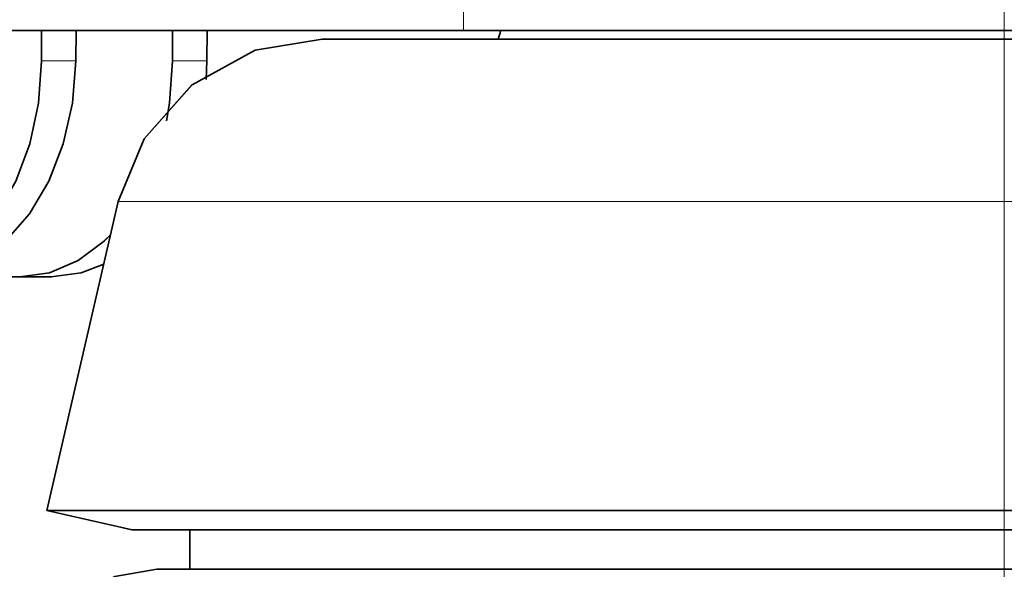
# Model space of a CAD drawing. Extents: x 13 to 555, y -587 to -169.
# Drawn here: x 521 to 525, y -494 to -491 of the extents above; entities that cross this region are included whole.
import ezdxf

# ---------------------------------------------------------------- set-up
doc = ezdxf.new("R2010")
doc.units = 0
doc.header["$MEASUREMENT"] = 0
for name, pattern in [('AI-Linetype-1202', [36, 18, -3.6, 3.6, -3.6, 3.6, -3.6]), ('AI-Linetype-1205', [36, 18, -3.6, 3.6, -3.6, 3.6, -3.6]), ('AI-Linetype-1228', [36, 18, -3.6, 3.6, -3.6, 3.6, -3.6]), ('AI-Linetype-1229', [36, 18, -3.6, 3.6, -3.6, 3.6, -3.6]), ('AI-Linetype-1230', [36, 18, -3.6, 3.6, -3.6, 3.6, -3.6]), ('AI-Linetype-1231', [36, 18, -3.6, 3.6, -3.6, 3.6, -3.6]), ('AI-Linetype-1232', [36, 18, -3.6, 3.6, -3.6, 3.6, -3.6]), ('AI-Linetype-1234', [36, 18, -3.6, 3.6, -3.6, 3.6, -3.6]), ('AI-Linetype-1235', [36, 18, -3.6, 3.6, -3.6, 3.6, -3.6]), ('AI-Linetype-1236', [36, 18, -3.6, 3.6, -3.6, 3.6, -3.6]), ('AI-Linetype-1374', [36, 18, -3.6, 3.6, -3.6, 3.6, -3.6]), ('AI-Linetype-1375', [36, 18, -3.6, 3.6, -3.6, 3.6, -3.6]), ('AI-Linetype-1473', [36, 18, -3.6, 3.6, -3.6, 3.6, -3.6]), ('AI-Linetype-1474', [36, 18, -3.6, 3.6, -3.6, 3.6, -3.6]), ('AI-Linetype-1476', [36, 18, -3.6, 3.6, -3.6, 3.6, -3.6]), ('AI-Linetype-1477', [36, 18, -3.6, 3.6, -3.6, 3.6, -3.6]), ('AI-Linetype-1479', [36, 18, -3.6, 3.6, -3.6, 3.6, -3.6]), ('AI-Linetype-1480', [36, 18, -3.6, 3.6, -3.6, 3.6, -3.6]), ('AI-Linetype-1481', [36, 18, -3.6, 3.6, -3.6, 3.6, -3.6]), ('AI-Linetype-1482', [36, 18, -3.6, 3.6, -3.6, 3.6, -3.6]), ('AI-Linetype-1483', [36, 18, -3.6, 3.6, -3.6, 3.6, -3.6]), ('AI-Linetype-1484', [36, 18, -3.6, 3.6, -3.6, 3.6, -3.6]), ('AI-Linetype-1486', [36, 18, -3.6, 3.6, -3.6, 3.6, -3.6]), ('AI-Linetype-1487', [36, 18, -3.6, 3.6, -3.6, 3.6, -3.6]), ('AI-Linetype-1488', [36, 18, -3.6, 3.6, -3.6, 3.6, -3.6]), ('AI-Linetype-1694', [36, 18, -3.6, 3.6, -3.6, 3.6, -3.6]), ('AI-Linetype-1695', [36, 18, -3.6, 3.6, -3.6, 3.6, -3.6]), ('AI-Linetype-1696', [36, 18, -3.6, 3.6, -3.6, 3.6, -3.6]), ('AI-Linetype-1716', [36, 18, -3.6, 3.6, -3.6, 3.6, -3.6]), ('AI-Linetype-1793', [36, 18, -3.6, 3.6, -3.6, 3.6, -3.6]), ('AI-Linetype-1795', [36, 18, -3.6, 3.6, -3.6, 3.6, -3.6]), ('AI-Linetype-1797', [36, 18, -3.6, 3.6, -3.6, 3.6, -3.6]), ('AI-Linetype-2945', [36, 18, -3.6, 3.6, -3.6, 3.6, -3.6]), ('AI-Linetype-2948', [36, 18, -3.6, 3.6, -3.6, 3.6, -3.6]), ('AI-Linetype-2971', [36, 18, -3.6, 3.6, -3.6, 3.6, -3.6]), ('AI-Linetype-2972', [36, 18, -3.6, 3.6, -3.6, 3.6, -3.6]), ('AI-Linetype-2973', [36, 18, -3.6, 3.6, -3.6, 3.6, -3.6]), ('AI-Linetype-2974', [36, 18, -3.6, 3.6, -3.6, 3.6, -3.6]), ('AI-Linetype-2975', [36, 18, -3.6, 3.6, -3.6, 3.6, -3.6]), ('AI-Linetype-2977', [36, 18, -3.6, 3.6, -3.6, 3.6, -3.6]), ('AI-Linetype-2978', [36, 18, -3.6, 3.6, -3.6, 3.6, -3.6]), ('AI-Linetype-2979', [36, 18, -3.6, 3.6, -3.6, 3.6, -3.6]), ('AI-Linetype-3117', [36, 18, -3.6, 3.6, -3.6, 3.6, -3.6]), ('AI-Linetype-3118', [36, 18, -3.6, 3.6, -3.6, 3.6, -3.6]), ('AI-Linetype-3216', [36, 18, -3.6, 3.6, -3.6, 3.6, -3.6]), ('AI-Linetype-3217', [36, 18, -3.6, 3.6, -3.6, 3.6, -3.6]), ('AI-Linetype-3219', [36, 18, -3.6, 3.6, -3.6, 3.6, -3.6]), ('AI-Linetype-3220', [36, 18, -3.6, 3.6, -3.6, 3.6, -3.6]), ('AI-Linetype-3222', [36, 18, -3.6, 3.6, -3.6, 3.6, -3.6]), ('AI-Linetype-3223', [36, 18, -3.6, 3.6, -3.6, 3.6, -3.6]), ('AI-Linetype-3224', [36, 18, -3.6, 3.6, -3.6, 3.6, -3.6]), ('AI-Linetype-3225', [36, 18, -3.6, 3.6, -3.6, 3.6, -3.6]), ('AI-Linetype-3226', [36, 18, -3.6, 3.6, -3.6, 3.6, -3.6]), ('AI-Linetype-3227', [36, 18, -3.6, 3.6, -3.6, 3.6, -3.6]), ('AI-Linetype-3229', [36, 18, -3.6, 3.6, -3.6, 3.6, -3.6]), ('AI-Linetype-3230', [36, 18, -3.6, 3.6, -3.6, 3.6, -3.6]), ('AI-Linetype-3231', [36, 18, -3.6, 3.6, -3.6, 3.6, -3.6]), ('AI-Linetype-3437', [36, 18, -3.6, 3.6, -3.6, 3.6, -3.6]), ('AI-Linetype-3438', [36, 18, -3.6, 3.6, -3.6, 3.6, -3.6]), ('AI-Linetype-3439', [36, 18, -3.6, 3.6, -3.6, 3.6, -3.6]), ('AI-Linetype-3459', [36, 18, -3.6, 3.6, -3.6, 3.6, -3.6]), ('AI-Linetype-5', [54, 43.200001, -3.6, 3.6, -3.6]), ('AI-Linetype-50', [36, 18, -3.6, 3.6, -3.6, 3.6, -3.6]), ('AI-Linetype-52', [36, 18, -3.6, 3.6, -3.6, 3.6, -3.6]), ('AI-Linetype-54', [36, 18, -3.6, 3.6, -3.6, 3.6, -3.6])]:
    doc.linetypes.add(name, pattern=pattern)
doc.layers.add('Layer 1', color=7, linetype='Continuous', lineweight=0)

msp = doc.modelspace()

# ---------------------------------------------------------------- linework, layer by layer
at = {"layer": 'Layer 1', "color": 18, "linetype": 'AI-Linetype-5', "lineweight": 18, "true_color": 0x010101}
msp.add_line((524.8747, -499.0681), (524.8747, -486.3921), dxfattribs=at)
at = {"layer": 'Layer 1', "color": 18, "linetype": 'AI-Linetype-1716', "lineweight": 18, "true_color": 0x010101}
msp.add_line((522.5303, -491.0177), (522.5303, -491.3197), dxfattribs=at)
at = {"layer": 'Layer 1', "color": 18, "linetype": 'AI-Linetype-3459', "lineweight": 18, "true_color": 0x010101}
msp.add_line((522.5303, -491.0177), (522.5303, -491.3197), dxfattribs=at)
at = {"layer": 'Layer 1', "color": 18, "linetype": 'AI-Linetype-1375', "lineweight": 18, "true_color": 0x010101}
msp.add_line((522.5303, -491.32), (508.9533, -491.32), dxfattribs=at)
at = {"layer": 'Layer 1', "color": 18, "linetype": 'AI-Linetype-3118', "lineweight": 18, "true_color": 0x010101}
msp.add_line((522.5303, -491.32), (508.9533, -491.32), dxfattribs=at)
at = {"layer": 'Layer 1', "color": 18, "linetype": 'AI-Linetype-1473', "lineweight": 18, "true_color": 0x010101}
msp.add_line((520.7011, -491.4512), (520.7011, -491.3202), dxfattribs=at)
at = {"layer": 'Layer 1', "color": 18, "linetype": 'AI-Linetype-3216', "lineweight": 18, "true_color": 0x010101}
msp.add_line((520.7011, -491.4512), (520.7011, -491.3202), dxfattribs=at)
at = {"layer": 'Layer 1', "color": 18, "linetype": 'AI-Linetype-1476', "lineweight": 18, "true_color": 0x010101}
msp.add_line((520.8499, -491.4512), (520.8519, -491.3202), dxfattribs=at)
at = {"layer": 'Layer 1', "color": 18, "linetype": 'AI-Linetype-3219', "lineweight": 18, "true_color": 0x010101}
msp.add_line((520.8499, -491.4512), (520.8519, -491.3202), dxfattribs=at)
at = {"layer": 'Layer 1', "color": 18, "linetype": 'AI-Linetype-1482', "lineweight": 18, "true_color": 0x010101}
msp.add_line((521.2686, -491.4512), (521.2686, -491.3202), dxfattribs=at)
at = {"layer": 'Layer 1', "color": 18, "linetype": 'AI-Linetype-3225', "lineweight": 18, "true_color": 0x010101}
msp.add_line((521.2686, -491.4512), (521.2686, -491.3202), dxfattribs=at)
at = {"layer": 'Layer 1', "color": 18, "linetype": 'AI-Linetype-1480', "lineweight": 18, "true_color": 0x010101}
msp.add_line((521.4173, -491.4512), (521.4192, -491.3202), dxfattribs=at)
at = {"layer": 'Layer 1', "color": 18, "linetype": 'AI-Linetype-3223', "lineweight": 18, "true_color": 0x010101}
msp.add_line((521.4173, -491.4512), (521.4192, -491.3202), dxfattribs=at)
at = {"layer": 'Layer 1', "color": 18, "linetype": 'AI-Linetype-54', "lineweight": 18, "true_color": 0x010101}
msp.add_line((522.692, -491.32), (522.68, -491.358), dxfattribs=at)
at = {"layer": 'Layer 1', "color": 18, "linetype": 'AI-Linetype-1797', "lineweight": 18, "true_color": 0x010101}
msp.add_line((522.692, -491.32), (522.68, -491.358), dxfattribs=at)
at = {"layer": 'Layer 1', "color": 18, "linetype": 'AI-Linetype-1696', "lineweight": 18, "true_color": 0x010101}
msp.add_line((524.8747, -491.32), (524.8747, -491.358), dxfattribs=at)
at = {"layer": 'Layer 1', "color": 18, "linetype": 'AI-Linetype-3439', "lineweight": 18, "true_color": 0x010101}
msp.add_line((524.8747, -491.32), (524.8747, -491.358), dxfattribs=at)
at = {"layer": 'Layer 1', "color": 18, "linetype": 'AI-Linetype-1477', "lineweight": 18, "true_color": 0x010101}
msp.add_line((520.7011, -491.4512), (520.8501, -491.4512), dxfattribs=at)
at = {"layer": 'Layer 1', "color": 18, "linetype": 'AI-Linetype-3220', "lineweight": 18, "true_color": 0x010101}
msp.add_line((520.7011, -491.4512), (520.8501, -491.4512), dxfattribs=at)
at = {"layer": 'Layer 1', "color": 18, "linetype": 'AI-Linetype-1481', "lineweight": 18, "true_color": 0x010101}
msp.add_line((521.2686, -491.4512), (521.4176, -491.4512), dxfattribs=at)
at = {"layer": 'Layer 1', "color": 18, "linetype": 'AI-Linetype-3224', "lineweight": 18, "true_color": 0x010101}
msp.add_line((521.2686, -491.4512), (521.4176, -491.4512), dxfattribs=at)
at = {"layer": 'Layer 1', "color": 18, "linetype": 'AI-Linetype-1486', "lineweight": 18, "true_color": 0x010101}
msp.add_line((521.4173, -491.4512), (521.4142, -491.5322), dxfattribs=at)
at = {"layer": 'Layer 1', "color": 18, "linetype": 'AI-Linetype-3229', "lineweight": 18, "true_color": 0x010101}
msp.add_line((521.4173, -491.4512), (521.4142, -491.5322), dxfattribs=at)
at = {"layer": 'Layer 1', "color": 18, "linetype": 'AI-Linetype-50', "lineweight": 18, "true_color": 0x010101}
msp.add_line((521.0337, -492.0609), (520.7247, -493.3989), dxfattribs=at)
at = {"layer": 'Layer 1', "color": 18, "linetype": 'AI-Linetype-1793', "lineweight": 18, "true_color": 0x010101}
msp.add_line((521.0337, -492.0609), (520.7247, -493.3989), dxfattribs=at)
at = {"layer": 'Layer 1', "color": 18, "linetype": 'AI-Linetype-1228', "lineweight": 18, "true_color": 0x010101}
msp.add_line((524.8747, -492.0609), (524.8747, -493.3989), dxfattribs=at)
at = {"layer": 'Layer 1', "color": 18, "linetype": 'AI-Linetype-2971', "lineweight": 18, "true_color": 0x010101}
msp.add_line((524.8747, -492.0609), (524.8747, -493.3989), dxfattribs=at)
at = {"layer": 'Layer 1', "color": 18, "linetype": 'AI-Linetype-1488', "lineweight": 18, "true_color": 0x010101}
msp.add_line((520.7435, -492.3878), (520.6065, -492.3878), dxfattribs=at)
at = {"layer": 'Layer 1', "color": 18, "linetype": 'AI-Linetype-3231', "lineweight": 18, "true_color": 0x010101}
msp.add_line((520.7435, -492.3878), (520.6065, -492.3878), dxfattribs=at)
at = {"layer": 'Layer 1', "color": 18, "linetype": 'AI-Linetype-1231', "lineweight": 18, "true_color": 0x010101}
msp.add_line((521.0931, -493.4838), (520.7251, -493.3988), dxfattribs=at)
at = {"layer": 'Layer 1', "color": 18, "linetype": 'AI-Linetype-2974', "lineweight": 18, "true_color": 0x010101}
msp.add_line((521.0931, -493.4838), (520.7251, -493.3988), dxfattribs=at)
at = {"layer": 'Layer 1', "color": 18, "linetype": 'AI-Linetype-1205', "lineweight": 18, "true_color": 0x010101}
msp.add_line((521.3431, -493.4838), (521.3431, -493.6538), dxfattribs=at)
at = {"layer": 'Layer 1', "color": 18, "linetype": 'AI-Linetype-2948', "lineweight": 18, "true_color": 0x010101}
msp.add_line((521.3431, -493.4838), (521.3431, -493.6538), dxfattribs=at)
at = {"layer": 'Layer 1', "color": 18, "linetype": 'AI-Linetype-1374', "lineweight": 18, "true_color": 0x010101}
msp.add_lwpolyline([(528.962, -491.32), (528.956, -491.32), (528.891, -491.32), (528.755, -491.32), (528.55, -491.32), (528.28, -491.32), (527.95, -491.32), (527.566, -491.32), (527.135, -491.32), (526.663, -491.32), (526.16, -491.32), (525.635, -491.32), (525.095, -491.32), (524.552, -491.32), (524.015, -491.32), (523.493, -491.32), (522.995, -491.32), (522.53, -491.32)], dxfattribs=at)
at = {"layer": 'Layer 1', "color": 18, "linetype": 'AI-Linetype-3117', "lineweight": 18, "true_color": 0x010101}
msp.add_lwpolyline([(528.962, -491.32), (528.956, -491.32), (528.891, -491.32), (528.755, -491.32), (528.55, -491.32), (528.28, -491.32), (527.95, -491.32), (527.566, -491.32), (527.135, -491.32), (526.663, -491.32), (526.16, -491.32), (525.635, -491.32), (525.095, -491.32), (524.552, -491.32), (524.015, -491.32), (523.493, -491.32), (522.995, -491.32), (522.53, -491.32)], dxfattribs=at)
at = {"layer": 'Layer 1', "color": 18, "linetype": 'AI-Linetype-52', "lineweight": 18, "true_color": 0x010101}
msp.add_lwpolyline([(521.9175, -491.3579), (521.6265, -491.4059), (521.3525, -491.5549), (521.1455, -491.789), (521.0335, -492.0609)], dxfattribs=at)
at = {"layer": 'Layer 1', "color": 18, "linetype": 'AI-Linetype-1795', "lineweight": 18, "true_color": 0x010101}
msp.add_lwpolyline([(521.9175, -491.3579), (521.6265, -491.4059), (521.3525, -491.5549), (521.1455, -491.789), (521.0335, -492.0609)], dxfattribs=at)
at = {"layer": 'Layer 1', "color": 18, "linetype": 'AI-Linetype-1235', "lineweight": 18, "true_color": 0x010101}
msp.add_lwpolyline([(524.8747, -491.3579), (524.3417, -491.3579), (523.7377, -491.3579), (523.1006, -491.3579), (522.6467, -491.3579), (522.2657, -491.3579), (522.0087, -491.3579), (521.9177, -491.3579)], dxfattribs=at)
at = {"layer": 'Layer 1', "color": 18, "linetype": 'AI-Linetype-2978', "lineweight": 18, "true_color": 0x010101}
msp.add_lwpolyline([(524.8747, -491.3579), (524.3417, -491.3579), (523.7377, -491.3579), (523.1006, -491.3579), (522.6467, -491.3579), (522.2657, -491.3579), (522.0087, -491.3579), (521.9177, -491.3579)], dxfattribs=at)
at = {"layer": 'Layer 1', "color": 18, "linetype": 'AI-Linetype-1236', "lineweight": 18, "true_color": 0x010101}
msp.add_lwpolyline([(524.8747, -492.0609), (524.8747, -491.7569), (524.8747, -491.5099), (524.8747, -491.3949), (524.8747, -491.3579)], dxfattribs=at)
at = {"layer": 'Layer 1', "color": 18, "linetype": 'AI-Linetype-2979', "lineweight": 18, "true_color": 0x010101}
msp.add_lwpolyline([(524.8747, -492.0609), (524.8747, -491.7569), (524.8747, -491.5099), (524.8747, -491.3949), (524.8747, -491.3579)], dxfattribs=at)
at = {"layer": 'Layer 1', "color": 18, "linetype": 'AI-Linetype-1474', "lineweight": 18, "true_color": 0x010101}
msp.add_lwpolyline([(520.0388, -492.3878), (520.1688, -492.3698), (520.2928, -492.3168), (520.4068, -492.2298), (520.5078, -492.1138), (520.5898, -491.9718), (520.6508, -491.8098), (520.6888, -491.6348), (520.7008, -491.4508)], dxfattribs=at)
at = {"layer": 'Layer 1', "color": 18, "linetype": 'AI-Linetype-3217', "lineweight": 18, "true_color": 0x010101}
msp.add_lwpolyline([(520.0388, -492.3878), (520.1688, -492.3698), (520.2928, -492.3168), (520.4068, -492.2298), (520.5078, -492.1138), (520.5898, -491.9718), (520.6508, -491.8098), (520.6888, -491.6348), (520.7008, -491.4508)], dxfattribs=at)
at = {"layer": 'Layer 1', "color": 18, "linetype": 'AI-Linetype-1479', "lineweight": 18, "true_color": 0x010101}
msp.add_lwpolyline([(520.8499, -491.4512), (520.8349, -491.6342), (520.7949, -491.8102), (520.7319, -491.9722), (520.6479, -492.1142), (520.5459, -492.2302), (520.4309, -492.3162), (520.3059, -492.3702), (520.1759, -492.3882)], dxfattribs=at)
at = {"layer": 'Layer 1', "color": 18, "linetype": 'AI-Linetype-3222', "lineweight": 18, "true_color": 0x010101}
msp.add_lwpolyline([(520.8499, -491.4512), (520.8349, -491.6342), (520.7949, -491.8102), (520.7319, -491.9722), (520.6479, -492.1142), (520.5459, -492.2302), (520.4309, -492.3162), (520.3059, -492.3702), (520.1759, -492.3882)], dxfattribs=at)
at = {"layer": 'Layer 1', "color": 18, "linetype": 'AI-Linetype-1484', "lineweight": 18, "true_color": 0x010101}
msp.add_lwpolyline([(521.2427, -491.7113), (521.2557, -491.6343), (521.2687, -491.4513)], dxfattribs=at)
at = {"layer": 'Layer 1', "color": 18, "linetype": 'AI-Linetype-3227', "lineweight": 18, "true_color": 0x010101}
msp.add_lwpolyline([(521.2427, -491.7113), (521.2557, -491.6343), (521.2687, -491.4513)], dxfattribs=at)
at = {"layer": 'Layer 1', "color": 18, "linetype": 'AI-Linetype-1694', "lineweight": 18, "true_color": 0x010101}
msp.add_lwpolyline([(521.0337, -492.0609), (521.0427, -492.0609), (521.1136, -492.0609), (521.2557, -492.0609), (521.4647, -492.0609), (521.7366, -492.0609), (522.0677, -492.0609), (522.4507, -492.0609), (522.8787, -492.0609), (523.3447, -492.0609), (523.8387, -492.0609), (524.3517, -492.0609), (524.8746, -492.0609)], dxfattribs=at)
at = {"layer": 'Layer 1', "color": 18, "linetype": 'AI-Linetype-3437', "lineweight": 18, "true_color": 0x010101}
msp.add_lwpolyline([(521.0337, -492.0609), (521.0427, -492.0609), (521.1136, -492.0609), (521.2557, -492.0609), (521.4647, -492.0609), (521.7366, -492.0609), (522.0677, -492.0609), (522.4507, -492.0609), (522.8787, -492.0609), (523.3447, -492.0609), (523.8387, -492.0609), (524.3517, -492.0609), (524.8746, -492.0609)], dxfattribs=at)
at = {"layer": 'Layer 1', "color": 18, "linetype": 'AI-Linetype-1695', "lineweight": 18, "true_color": 0x010101}
msp.add_lwpolyline([(524.8747, -492.0609), (525.3976, -492.0609), (525.9106, -492.0609), (526.4047, -492.0609), (526.8707, -492.0609), (527.2986, -492.0609), (527.6816, -492.0609), (528.0126, -492.0609), (528.2847, -492.0609), (528.4936, -492.0609), (528.6357, -492.0609), (528.7067, -492.0609), (528.7156, -492.0609)], dxfattribs=at)
at = {"layer": 'Layer 1', "color": 18, "linetype": 'AI-Linetype-3438', "lineweight": 18, "true_color": 0x010101}
msp.add_lwpolyline([(524.8747, -492.0609), (525.3976, -492.0609), (525.9106, -492.0609), (526.4047, -492.0609), (526.8707, -492.0609), (527.2986, -492.0609), (527.6816, -492.0609), (528.0126, -492.0609), (528.2847, -492.0609), (528.4936, -492.0609), (528.6357, -492.0609), (528.7067, -492.0609), (528.7156, -492.0609)], dxfattribs=at)
at = {"layer": 'Layer 1', "color": 18, "linetype": 'AI-Linetype-1483', "lineweight": 18, "true_color": 0x010101}
msp.add_lwpolyline([(520.6062, -492.3878), (520.7361, -492.3698), (520.8602, -492.3168), (520.9742, -492.2298), (521.0002, -492.2048)], dxfattribs=at)
at = {"layer": 'Layer 1', "color": 18, "linetype": 'AI-Linetype-3226', "lineweight": 18, "true_color": 0x010101}
msp.add_lwpolyline([(520.6062, -492.3878), (520.7361, -492.3698), (520.8602, -492.3168), (520.9742, -492.2298), (521.0002, -492.2048)], dxfattribs=at)
at = {"layer": 'Layer 1', "color": 18, "linetype": 'AI-Linetype-1487', "lineweight": 18, "true_color": 0x010101}
msp.add_lwpolyline([(520.9712, -492.3313), (520.8732, -492.3693), (520.7432, -492.3873)], dxfattribs=at)
at = {"layer": 'Layer 1', "color": 18, "linetype": 'AI-Linetype-3230', "lineweight": 18, "true_color": 0x010101}
msp.add_lwpolyline([(520.9712, -492.3313), (520.8732, -492.3693), (520.7432, -492.3873)], dxfattribs=at)
at = {"layer": 'Layer 1', "color": 18, "linetype": 'AI-Linetype-1229', "lineweight": 18, "true_color": 0x010101}
msp.add_lwpolyline([(524.8747, -493.3988), (524.3326, -493.3988), (523.8007, -493.3988), (523.2867, -493.3988), (522.7997, -493.3988), (522.3487, -493.3988), (521.9407, -493.3988), (521.5826, -493.3988), (521.2806, -493.3988), (521.0406, -493.3988), (520.8657, -493.3988), (520.7607, -493.3988), (520.7247, -493.3988)], dxfattribs=at)
at = {"layer": 'Layer 1', "color": 18, "linetype": 'AI-Linetype-2972', "lineweight": 18, "true_color": 0x010101}
msp.add_lwpolyline([(524.8747, -493.3988), (524.3326, -493.3988), (523.8007, -493.3988), (523.2867, -493.3988), (522.7997, -493.3988), (522.3487, -493.3988), (521.9407, -493.3988), (521.5826, -493.3988), (521.2806, -493.3988), (521.0406, -493.3988), (520.8657, -493.3988), (520.7607, -493.3988), (520.7247, -493.3988)], dxfattribs=at)
at = {"layer": 'Layer 1', "color": 18, "linetype": 'AI-Linetype-1232', "lineweight": 18, "true_color": 0x010101}
msp.add_lwpolyline([(529.0246, -493.3988), (528.9886, -493.3988), (528.8835, -493.3988), (528.7086, -493.3988), (528.4686, -493.3988), (528.1666, -493.3988), (527.8086, -493.3988), (527.4006, -493.3988), (526.9496, -493.3988), (526.4626, -493.3988), (525.9485, -493.3988), (525.4166, -493.3988), (524.8746, -493.3988)], dxfattribs=at)
at = {"layer": 'Layer 1', "color": 18, "linetype": 'AI-Linetype-2975', "lineweight": 18, "true_color": 0x010101}
msp.add_lwpolyline([(529.0246, -493.3988), (528.9886, -493.3988), (528.8835, -493.3988), (528.7086, -493.3988), (528.4686, -493.3988), (528.1666, -493.3988), (527.8086, -493.3988), (527.4006, -493.3988), (526.9496, -493.3988), (526.4626, -493.3988), (525.9485, -493.3988), (525.4166, -493.3988), (524.8746, -493.3988)], dxfattribs=at)
at = {"layer": 'Layer 1', "color": 18, "linetype": 'AI-Linetype-1230', "lineweight": 18, "true_color": 0x010101}
msp.add_lwpolyline([(524.8747, -493.4838), (524.3367, -493.4838), (523.8097, -493.4838), (523.3036, -493.4838), (522.8296, -493.4838), (522.3976, -493.4838), (522.0167, -493.4838), (521.6937, -493.4838), (521.4347, -493.4838), (521.2466, -493.4838), (521.1317, -493.4838), (521.0926, -493.4838)], dxfattribs=at)
at = {"layer": 'Layer 1', "color": 18, "linetype": 'AI-Linetype-2973', "lineweight": 18, "true_color": 0x010101}
msp.add_lwpolyline([(524.8747, -493.4838), (524.3367, -493.4838), (523.8097, -493.4838), (523.3036, -493.4838), (522.8296, -493.4838), (522.3976, -493.4838), (522.0167, -493.4838), (521.6937, -493.4838), (521.4347, -493.4838), (521.2466, -493.4838), (521.1317, -493.4838), (521.0926, -493.4838)], dxfattribs=at)
at = {"layer": 'Layer 1', "color": 18, "linetype": 'AI-Linetype-1234', "lineweight": 18, "true_color": 0x010101}
msp.add_lwpolyline([(528.6564, -493.4838), (528.6184, -493.4838), (528.5034, -493.4838), (528.3144, -493.4838), (528.0564, -493.4838), (527.7324, -493.4838), (527.3514, -493.4838), (526.9194, -493.4838), (526.4454, -493.4838), (525.9404, -493.4838), (525.4134, -493.4838), (524.8744, -493.4838)], dxfattribs=at)
at = {"layer": 'Layer 1', "color": 18, "linetype": 'AI-Linetype-2977', "lineweight": 18, "true_color": 0x010101}
msp.add_lwpolyline([(528.6564, -493.4838), (528.6184, -493.4838), (528.5034, -493.4838), (528.3144, -493.4838), (528.0564, -493.4838), (527.7324, -493.4838), (527.3514, -493.4838), (526.9194, -493.4838), (526.4454, -493.4838), (525.9404, -493.4838), (525.4134, -493.4838), (524.8744, -493.4838)], dxfattribs=at)
at = {"layer": 'Layer 1', "color": 18, "linetype": 'AI-Linetype-1202', "lineweight": 18, "true_color": 0x010101}
msp.add_lwpolyline([(520.6346, -494.2208), (520.6846, -493.9868), (520.8426, -493.7818), (521.0176, -493.6848), (521.2016, -493.6538)], dxfattribs=at)
at = {"layer": 'Layer 1', "color": 18, "linetype": 'AI-Linetype-2945', "lineweight": 18, "true_color": 0x010101}
msp.add_lwpolyline([(520.6346, -494.2208), (520.6846, -493.9868), (520.8426, -493.7818), (521.0176, -493.6848), (521.2016, -493.6538)], dxfattribs=at)
at = {"layer": 'Layer 1', "color": 8, "lineweight": 18, "true_color": 0x818181}
for points in [[(522.5305, -491.0178), (522.5305, -491.0178), (522.5305, -491.3198), (522.5305, -491.3198)], [(524.8745, -491.3198), (524.8745, -491.3198), (524.8745, -491.3578), (524.8745, -491.3578)], [(520.7015, -491.4508), (520.7015, -491.4508), (520.8495, -491.4508), (520.8495, -491.4508)], [(521.2685, -491.4508), (521.2685, -491.4508), (521.4175, -491.4508), (521.4175, -491.4508)], [(524.8745, -492.0608), (524.8745, -492.0608), (524.8745, -493.3988), (524.8745, -493.3988)]]:
    msp.add_open_spline(points, degree=3, dxfattribs=at)
at = {"layer": 'Layer 1', "color": 18, "lineweight": 35, "true_color": 0x010101}
for points in [[(522.5303, -491.3196), (522.5303, -491.3196), (508.9533, -491.3196), (508.9533, -491.3196)], [(520.7013, -491.4516), (520.7013, -491.4516), (520.7013, -491.3196), (520.7013, -491.3196)], [(520.8503, -491.4516), (520.8503, -491.4516), (520.8513, -491.3196), (520.8513, -491.3196)], [(521.2683, -491.4516), (521.2683, -491.4516), (521.2683, -491.3196), (521.2683, -491.3196)], [(521.4173, -491.4516), (521.4173, -491.4516), (521.4193, -491.3196), (521.4193, -491.3196)], [(522.6923, -491.3196), (522.6923, -491.3196), (522.6803, -491.3576), (522.6803, -491.3576)], [(521.4173, -491.4516), (521.4173, -491.4516), (521.4143, -491.5326), (521.4143, -491.5326)], [(521.0333, -492.0606), (521.0333, -492.0606), (520.7243, -493.3986), (520.7243, -493.3986)], [(520.6063, -492.3876), (520.6063, -492.3876), (520.1763, -492.3876), (520.1763, -492.3876)], [(520.7433, -492.3876), (520.7433, -492.3876), (520.6063, -492.3876), (520.6063, -492.3876)], [(521.0933, -493.4836), (521.0933, -493.4836), (520.7243, -493.3986), (520.7243, -493.3986)], [(521.3433, -493.4836), (521.3433, -493.4836), (521.3433, -493.6536), (521.3433, -493.6536)]]:
    msp.add_open_spline(points, degree=3, dxfattribs=at)
for points, knots in [([(528.9623, -491.3196), (528.9623, -491.3196), (528.9563, -491.3196), (528.9563, -491.3196), (528.9563, -491.3196), (528.8903, -491.3196), (528.8903, -491.3196), (528.8903, -491.3196), (528.7543, -491.3196), (528.7543, -491.3196), (528.7543, -491.3196), (528.5503, -491.3196), (528.5503, -491.3196), (528.5503, -491.3196), (528.2803, -491.3196), (528.2803, -491.3196), (528.2803, -491.3196), (527.9503, -491.3196), (527.9503, -491.3196), (527.9503, -491.3196), (527.5663, -491.3196), (527.5663, -491.3196), (527.5663, -491.3196), (527.1353, -491.3196), (527.1353, -491.3196), (527.1353, -491.3196), (526.6633, -491.3196), (526.6633, -491.3196), (526.6633, -491.3196), (526.1603, -491.3196), (526.1603, -491.3196), (526.1603, -491.3196), (525.6343, -491.3196), (525.6343, -491.3196), (525.6343, -491.3196), (525.0953, -491.3196), (525.0953, -491.3196), (525.0953, -491.3196), (524.5523, -491.3196), (524.5523, -491.3196), (524.5523, -491.3196), (524.0153, -491.3196), (524.0153, -491.3196), (524.0153, -491.3196), (523.4923, -491.3196), (523.4923, -491.3196), (523.4923, -491.3196), (522.9953, -491.3196), (522.9953, -491.3196), (522.9953, -491.3196), (522.5303, -491.3196), (522.5303, -491.3196)], [0, 0, 0, 0, 1, 1, 1, 2, 2, 2, 3, 3, 3, 4, 4, 4, 5, 5, 5, 6, 6, 6, 7, 7, 7, 8, 8, 8, 9, 9, 9, 10, 10, 10, 11, 11, 11, 12, 12, 12, 13, 13, 13, 14, 14, 14, 15, 15, 15, 16, 16, 16, 17, 17, 17, 17]), ([(521.9173, -491.3576), (521.9173, -491.3576), (521.6273, -491.4056), (521.6273, -491.4056), (521.6273, -491.4056), (521.3533, -491.5546), (521.3533, -491.5546), (521.3533, -491.5546), (521.1453, -491.7886), (521.1453, -491.7886), (521.1453, -491.7886), (521.0333, -492.0606), (521.0333, -492.0606)], [0, 0, 0, 0, 1, 1, 1, 2, 2, 2, 3, 3, 3, 4, 4, 4, 4]), ([(524.8743, -491.3576), (524.8743, -491.3576), (524.3413, -491.3576), (524.3413, -491.3576), (524.3413, -491.3576), (523.7373, -491.3576), (523.7373, -491.3576), (523.7373, -491.3576), (523.1003, -491.3576), (523.1003, -491.3576), (523.1003, -491.3576), (522.6463, -491.3576), (522.6463, -491.3576), (522.6463, -491.3576), (522.2653, -491.3576), (522.2653, -491.3576), (522.2653, -491.3576), (522.0083, -491.3576), (522.0083, -491.3576), (522.0083, -491.3576), (521.9173, -491.3576), (521.9173, -491.3576)], [0, 0, 0, 0, 1, 1, 1, 2, 2, 2, 3, 3, 3, 4, 4, 4, 5, 5, 5, 6, 6, 6, 7, 7, 7, 7]), ([(527.8323, -491.3576), (527.8323, -491.3576), (527.7413, -491.3576), (527.7413, -491.3576), (527.7413, -491.3576), (527.4843, -491.3576), (527.4843, -491.3576), (527.4843, -491.3576), (527.1023, -491.3576), (527.1023, -491.3576), (527.1023, -491.3576), (526.6493, -491.3576), (526.6493, -491.3576), (526.6493, -491.3576), (526.0123, -491.3576), (526.0123, -491.3576), (526.0123, -491.3576), (525.4083, -491.3576), (525.4083, -491.3576), (525.4083, -491.3576), (524.8743, -491.3576), (524.8743, -491.3576)], [0, 0, 0, 0, 1, 1, 1, 2, 2, 2, 3, 3, 3, 4, 4, 4, 5, 5, 5, 6, 6, 6, 7, 7, 7, 7]), ([(520.0383, -492.3876), (520.0383, -492.3876), (520.1683, -492.3696), (520.1683, -492.3696), (520.1683, -492.3696), (520.2923, -492.3166), (520.2923, -492.3166), (520.2923, -492.3166), (520.4073, -492.2306), (520.4073, -492.2306), (520.4073, -492.2306), (520.5073, -492.1136), (520.5073, -492.1136), (520.5073, -492.1136), (520.5893, -491.9726), (520.5893, -491.9726), (520.5893, -491.9726), (520.6503, -491.8106), (520.6503, -491.8106), (520.6503, -491.8106), (520.6883, -491.6346), (520.6883, -491.6346), (520.6883, -491.6346), (520.7013, -491.4516), (520.7013, -491.4516)], [0, 0, 0, 0, 1, 1, 1, 2, 2, 2, 3, 3, 3, 4, 4, 4, 5, 5, 5, 6, 6, 6, 7, 7, 7, 8, 8, 8, 8]), ([(520.8503, -491.4516), (520.8503, -491.4516), (520.8353, -491.6346), (520.8353, -491.6346), (520.8353, -491.6346), (520.7953, -491.8106), (520.7953, -491.8106), (520.7953, -491.8106), (520.7323, -491.9726), (520.7323, -491.9726), (520.7323, -491.9726), (520.6483, -492.1136), (520.6483, -492.1136), (520.6483, -492.1136), (520.5463, -492.2306), (520.5463, -492.2306), (520.5463, -492.2306), (520.4303, -492.3166), (520.4303, -492.3166), (520.4303, -492.3166), (520.3053, -492.3696), (520.3053, -492.3696), (520.3053, -492.3696), (520.1763, -492.3876), (520.1763, -492.3876)], [0, 0, 0, 0, 1, 1, 1, 2, 2, 2, 3, 3, 3, 4, 4, 4, 5, 5, 5, 6, 6, 6, 7, 7, 7, 8, 8, 8, 8]), ([(521.2423, -491.7116), (521.2423, -491.7116), (521.2563, -491.6346), (521.2563, -491.6346), (521.2563, -491.6346), (521.2683, -491.4516), (521.2683, -491.4516)], [0, 0, 0, 0, 1, 1, 1, 2, 2, 2, 2]), ([(520.6063, -492.3876), (520.6063, -492.3876), (520.7353, -492.3696), (520.7353, -492.3696), (520.7353, -492.3696), (520.8603, -492.3166), (520.8603, -492.3166), (520.8603, -492.3166), (520.9743, -492.2306), (520.9743, -492.2306), (520.9743, -492.2306), (521.0003, -492.2046), (521.0003, -492.2046)], [0, 0, 0, 0, 1, 1, 1, 2, 2, 2, 3, 3, 3, 4, 4, 4, 4]), ([(520.9713, -492.3316), (520.9713, -492.3316), (520.8733, -492.3696), (520.8733, -492.3696), (520.8733, -492.3696), (520.7433, -492.3876), (520.7433, -492.3876)], [0, 0, 0, 0, 1, 1, 1, 2, 2, 2, 2]), ([(524.8743, -493.3986), (524.8743, -493.3986), (524.3333, -493.3986), (524.3333, -493.3986), (524.3333, -493.3986), (523.8003, -493.3986), (523.8003, -493.3986), (523.8003, -493.3986), (523.2863, -493.3986), (523.2863, -493.3986), (523.2863, -493.3986), (522.7993, -493.3986), (522.7993, -493.3986), (522.7993, -493.3986), (522.3483, -493.3986), (522.3483, -493.3986), (522.3483, -493.3986), (521.9403, -493.3986), (521.9403, -493.3986), (521.9403, -493.3986), (521.5823, -493.3986), (521.5823, -493.3986), (521.5823, -493.3986), (521.2803, -493.3986), (521.2803, -493.3986), (521.2803, -493.3986), (521.0403, -493.3986), (521.0403, -493.3986), (521.0403, -493.3986), (520.8663, -493.3986), (520.8663, -493.3986), (520.8663, -493.3986), (520.7603, -493.3986), (520.7603, -493.3986), (520.7603, -493.3986), (520.7243, -493.3986), (520.7243, -493.3986)], [0, 0, 0, 0, 1, 1, 1, 2, 2, 2, 3, 3, 3, 4, 4, 4, 5, 5, 5, 6, 6, 6, 7, 7, 7, 8, 8, 8, 9, 9, 9, 10, 10, 10, 11, 11, 11, 12, 12, 12, 12]), ([(529.0243, -493.3986), (529.0243, -493.3986), (528.9893, -493.3986), (528.9893, -493.3986), (528.9893, -493.3986), (528.8833, -493.3986), (528.8833, -493.3986), (528.8833, -493.3986), (528.7083, -493.3986), (528.7083, -493.3986), (528.7083, -493.3986), (528.4683, -493.3986), (528.4683, -493.3986), (528.4683, -493.3986), (528.1673, -493.3986), (528.1673, -493.3986), (528.1673, -493.3986), (527.8093, -493.3986), (527.8093, -493.3986), (527.8093, -493.3986), (527.4013, -493.3986), (527.4013, -493.3986), (527.4013, -493.3986), (526.9493, -493.3986), (526.9493, -493.3986), (526.9493, -493.3986), (526.4623, -493.3986), (526.4623, -493.3986), (526.4623, -493.3986), (525.9483, -493.3986), (525.9483, -493.3986), (525.9483, -493.3986), (525.4163, -493.3986), (525.4163, -493.3986), (525.4163, -493.3986), (524.8743, -493.3986), (524.8743, -493.3986)], [0, 0, 0, 0, 1, 1, 1, 2, 2, 2, 3, 3, 3, 4, 4, 4, 5, 5, 5, 6, 6, 6, 7, 7, 7, 8, 8, 8, 9, 9, 9, 10, 10, 10, 11, 11, 11, 12, 12, 12, 12]), ([(524.8743, -493.4836), (524.8743, -493.4836), (524.3363, -493.4836), (524.3363, -493.4836), (524.3363, -493.4836), (523.8093, -493.4836), (523.8093, -493.4836), (523.8093, -493.4836), (523.3033, -493.4836), (523.3033, -493.4836), (523.3033, -493.4836), (522.8303, -493.4836), (522.8303, -493.4836), (522.8303, -493.4836), (522.3983, -493.4836), (522.3983, -493.4836), (522.3983, -493.4836), (522.0163, -493.4836), (522.0163, -493.4836), (522.0163, -493.4836), (521.6933, -493.4836), (521.6933, -493.4836), (521.6933, -493.4836), (521.4343, -493.4836), (521.4343, -493.4836), (521.4343, -493.4836), (521.2463, -493.4836), (521.2463, -493.4836), (521.2463, -493.4836), (521.1313, -493.4836), (521.1313, -493.4836), (521.1313, -493.4836), (521.0933, -493.4836), (521.0933, -493.4836)], [0, 0, 0, 0, 1, 1, 1, 2, 2, 2, 3, 3, 3, 4, 4, 4, 5, 5, 5, 6, 6, 6, 7, 7, 7, 8, 8, 8, 9, 9, 9, 10, 10, 10, 11, 11, 11, 11]), ([(528.6563, -493.4836), (528.6563, -493.4836), (528.6183, -493.4836), (528.6183, -493.4836), (528.6183, -493.4836), (528.5033, -493.4836), (528.5033, -493.4836), (528.5033, -493.4836), (528.3143, -493.4836), (528.3143, -493.4836), (528.3143, -493.4836), (528.0563, -493.4836), (528.0563, -493.4836), (528.0563, -493.4836), (527.7323, -493.4836), (527.7323, -493.4836), (527.7323, -493.4836), (527.3513, -493.4836), (527.3513, -493.4836), (527.3513, -493.4836), (526.9193, -493.4836), (526.9193, -493.4836), (526.9193, -493.4836), (526.4453, -493.4836), (526.4453, -493.4836), (526.4453, -493.4836), (525.9403, -493.4836), (525.9403, -493.4836), (525.9403, -493.4836), (525.4133, -493.4836), (525.4133, -493.4836), (525.4133, -493.4836), (524.8743, -493.4836), (524.8743, -493.4836)], [0, 0, 0, 0, 1, 1, 1, 2, 2, 2, 3, 3, 3, 4, 4, 4, 5, 5, 5, 6, 6, 6, 7, 7, 7, 8, 8, 8, 9, 9, 9, 10, 10, 10, 11, 11, 11, 11]), ([(520.6343, -494.2206), (520.6343, -494.2206), (520.6853, -493.9876), (520.6853, -493.9876), (520.6853, -493.9876), (520.8423, -493.7826), (520.8423, -493.7826), (520.8423, -493.7826), (521.0183, -493.6846), (521.0183, -493.6846), (521.0183, -493.6846), (521.2013, -493.6536), (521.2013, -493.6536)], [0, 0, 0, 0, 1, 1, 1, 2, 2, 2, 3, 3, 3, 4, 4, 4, 4]), ([(528.5483, -493.6536), (528.5483, -493.6536), (528.5153, -493.6536), (528.5153, -493.6536), (528.5153, -493.6536), (528.4013, -493.6536), (528.4013, -493.6536), (528.4013, -493.6536), (528.1763, -493.6536), (528.1763, -493.6536), (528.1763, -493.6536), (527.8133, -493.6536), (527.8133, -493.6536), (527.8133, -493.6536), (527.2903, -493.6536), (527.2903, -493.6536), (527.2903, -493.6536), (526.6033, -493.6536), (526.6033, -493.6536), (526.6033, -493.6536), (525.7793, -493.6536), (525.7793, -493.6536), (525.7793, -493.6536), (524.8743, -493.6536), (524.8743, -493.6536), (524.8743, -493.6536), (523.9703, -493.6536), (523.9703, -493.6536), (523.9703, -493.6536), (523.1463, -493.6536), (523.1463, -493.6536), (523.1463, -493.6536), (522.4593, -493.6536), (522.4593, -493.6536), (522.4593, -493.6536), (521.9363, -493.6536), (521.9363, -493.6536), (521.9363, -493.6536), (521.5733, -493.6536), (521.5733, -493.6536), (521.5733, -493.6536), (521.3483, -493.6536), (521.3483, -493.6536), (521.3483, -493.6536), (521.2343, -493.6536), (521.2343, -493.6536), (521.2343, -493.6536), (521.2013, -493.6536), (521.2013, -493.6536)], [0, 0, 0, 0, 1, 1, 1, 2, 2, 2, 3, 3, 3, 4, 4, 4, 5, 5, 5, 6, 6, 6, 7, 7, 7, 8, 8, 8, 9, 9, 9, 10, 10, 10, 11, 11, 11, 12, 12, 12, 13, 13, 13, 14, 14, 14, 15, 15, 15, 16, 16, 16, 16])]:
    msp.add_open_spline(points, degree=3, knots=knots, dxfattribs=at)
at = {"layer": 'Layer 1', "color": 8, "lineweight": 18, "true_color": 0x818181}
for points, knots in [([(524.8745, -492.0608), (524.8745, -492.0608), (524.8745, -491.7578), (524.8745, -491.7578), (524.8745, -491.7578), (524.8745, -491.5108), (524.8745, -491.5108), (524.8745, -491.5108), (524.8745, -491.3948), (524.8745, -491.3948), (524.8745, -491.3948), (524.8745, -491.3578), (524.8745, -491.3578)], [0, 0, 0, 0, 1, 1, 1, 2, 2, 2, 3, 3, 3, 4, 4, 4, 4]), ([(521.0335, -492.0608), (521.0335, -492.0608), (521.0425, -492.0608), (521.0425, -492.0608), (521.0425, -492.0608), (521.1145, -492.0608), (521.1145, -492.0608), (521.1145, -492.0608), (521.2555, -492.0608), (521.2555, -492.0608), (521.2555, -492.0608), (521.4645, -492.0608), (521.4645, -492.0608), (521.4645, -492.0608), (521.7365, -492.0608), (521.7365, -492.0608), (521.7365, -492.0608), (522.0675, -492.0608), (522.0675, -492.0608), (522.0675, -492.0608), (522.4505, -492.0608), (522.4505, -492.0608), (522.4505, -492.0608), (522.8785, -492.0608), (522.8785, -492.0608), (522.8785, -492.0608), (523.3445, -492.0608), (523.3445, -492.0608), (523.3445, -492.0608), (523.8385, -492.0608), (523.8385, -492.0608), (523.8385, -492.0608), (524.3515, -492.0608), (524.3515, -492.0608), (524.3515, -492.0608), (524.8745, -492.0608), (524.8745, -492.0608)], [0, 0, 0, 0, 1, 1, 1, 2, 2, 2, 3, 3, 3, 4, 4, 4, 5, 5, 5, 6, 6, 6, 7, 7, 7, 8, 8, 8, 9, 9, 9, 10, 10, 10, 11, 11, 11, 12, 12, 12, 12]), ([(524.8745, -492.0608), (524.8745, -492.0608), (525.3975, -492.0608), (525.3975, -492.0608), (525.3975, -492.0608), (525.9115, -492.0608), (525.9115, -492.0608), (525.9115, -492.0608), (526.4055, -492.0608), (526.4055, -492.0608), (526.4055, -492.0608), (526.8705, -492.0608), (526.8705, -492.0608), (526.8705, -492.0608), (527.2985, -492.0608), (527.2985, -492.0608), (527.2985, -492.0608), (527.6815, -492.0608), (527.6815, -492.0608), (527.6815, -492.0608), (528.0125, -492.0608), (528.0125, -492.0608), (528.0125, -492.0608), (528.2855, -492.0608), (528.2855, -492.0608), (528.2855, -492.0608), (528.4935, -492.0608), (528.4935, -492.0608), (528.4935, -492.0608), (528.6355, -492.0608), (528.6355, -492.0608), (528.6355, -492.0608), (528.7065, -492.0608), (528.7065, -492.0608), (528.7065, -492.0608), (528.7155, -492.0608), (528.7155, -492.0608)], [0, 0, 0, 0, 1, 1, 1, 2, 2, 2, 3, 3, 3, 4, 4, 4, 5, 5, 5, 6, 6, 6, 7, 7, 7, 8, 8, 8, 9, 9, 9, 10, 10, 10, 11, 11, 11, 12, 12, 12, 12])]:
    msp.add_open_spline(points, degree=3, knots=knots, dxfattribs=at)

doc.saveas('drawing.dxf')
